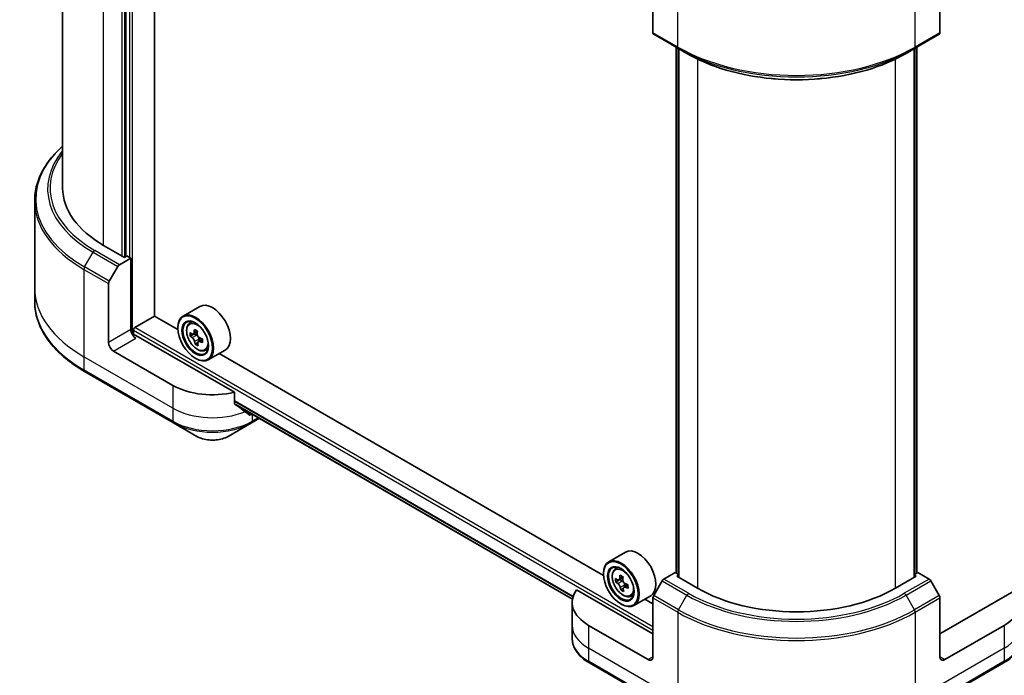
# Model space of a CAD drawing. Units: millimetres. Extents: x 0 to 7945, y 0 to 1546.
# Drawn here: x 247 to 387, y 166 to 259 of the extents above; entities that cross this region are included whole.
import ezdxf

# ---------------------------------------------------------------- set-up
doc = ezdxf.new("R2010")
doc.units = ezdxf.units.MM
doc.layers.add('Visible (ISO)', color=7, linetype='Continuous', lineweight=35)
doc.layers.add('Visible Narrow (ISO)', color=7, linetype='Continuous', lineweight=25)

msp = doc.modelspace()

# ---------------------------------------------------------------- linework, layer by layer
at = {"layer": 'Visible (ISO)'}
for p, q in [((266.0195, 216.9774), (266.0195, 307.8126)), ((252.9138, 235.2465), (252.9138, 306.408)), ((261.9536, 301.9951), (261.9536, 225.4894)), ((337.2605, 265.8651), (337.2605, 257.461)), ((378.2727, 265.8651), (378.2727, 257.461)), ((337.364, 257.2321), (340.8996, 255.1909)), ((374.6336, 255.1909), (378.1691, 257.2321)), ((340.5667, 180.2654), (340.5667, 255.383)), ((340.8996, 255.1909), (342.1067, 254.494)), ((340.9203, 255.1789), (340.9203, 179.653)), ((374.6336, 255.1909), (373.4265, 254.494)), ((374.6129, 179.653), (374.6129, 255.1789)), ((374.9664, 255.383), (374.9664, 180.2654)), ((248.9138, 233.4444), (248.9138, 220.9578)), ((261.7415, 225.3669), (258.7716, 227.0815)), ((261.0394, 224.3083), (262.6607, 225.2444)), ((262.095, 225.571), (261.7415, 225.3669)), ((262.6607, 225.2444), (262.095, 225.571)), ((262.6607, 225.2444), (262.6607, 215.0382)), ((259.5823, 221.9537), (260.7894, 224.0444)), ((248.9138, 220.9578), (248.9138, 219.0857)), ((259.4787, 213.2011), (259.4787, 221.6052)), ((272.528, 218.36), (270.1238, 216.972)), ((263.2264, 215.324), (266.0548, 216.957)), ((269.3846, 215.0346), (266.0195, 216.9774)), ((269.3782, 215.2423), (269.3782, 215.324)), ((271.0105, 215.9106), (271.3439, 216.2036)), ((263.0143, 214.3063), (263.0143, 214.9566)), ((277.4507, 206.091), (263.3678, 214.2217)), ((271.7265, 214.4282), (271.1361, 214.0874)), ((272.1638, 214.728), (271.5922, 214.398)), ((271.7242, 214.4742), (271.7265, 214.4282)), ((271.7265, 214.4282), (272.0529, 214.2623)), ((272.2092, 213.1787), (271.8374, 212.9641)), ((272.8751, 213.6683), (272.2954, 213.3336)), ((272.4083, 213.6932), (272.4227, 213.4071)), ((268.6711, 207.0774), (260.1859, 211.9763)), ((273.2479, 212.0351), (273.6685, 212.1774)), ((276.128, 212.1246), (273.7238, 210.7366)), ((330.1957, 179.9252), (275.2763, 211.6329)), ((271.8531, 210.9557), (271.9238, 210.9149)), ((256.0468, 209.0588), (268.7747, 201.7104)), ((277.4507, 204.5466), (277.4507, 206.091)), ((277.6431, 204.3149), (325.7682, 176.5299)), ((268.7747, 201.7104), (272.1031, 199.7887)), ((276.5529, 199.7887), (279.8813, 201.7104)), ((279.8813, 201.7104), (281.0178, 202.3665)), ((333.3392, 183.2507), (330.935, 181.8626)), ((330.1894, 180.133), (330.1894, 180.2146)), ((331.8216, 180.8012), (332.1551, 181.0943)), ((340.4425, 180.3371), (338.8212, 179.401)), ((340.9203, 180.0612), (340.4425, 180.3371)), ((375.0907, 180.3371), (374.6129, 180.0612)), ((376.712, 179.401), (375.0907, 180.3371)), ((332.5377, 179.3186), (331.9473, 178.9777)), ((332.9748, 179.6185), (332.4032, 179.2886)), ((332.5354, 179.3649), (332.5377, 179.3186)), ((332.5377, 179.3186), (332.8642, 179.1528)), ((338.5712, 179.1371), (337.364, 177.0464)), ((340.6546, 179.8064), (340.9203, 179.9598)), ((343.6245, 178.0917), (340.6546, 179.8064)), ((374.8786, 179.8064), (371.9087, 178.0917)), ((374.6129, 179.9598), (374.8786, 179.8064)), ((378.1691, 177.0464), (376.962, 179.1371)), ((337.2605, 171.5598), (326.3596, 177.8534)), ((333.0205, 178.0691), (332.6488, 177.8545)), ((333.6862, 178.5589), (333.1067, 178.2244)), ((333.2196, 178.5837), (333.234, 178.2979)), ((389.1736, 177.8534), (378.2727, 171.5598)), ((325.725, 176.0505), (325.725, 172.7845)), ((334.0591, 176.9258), (334.4796, 177.0681)), ((336.9392, 177.0153), (334.535, 175.6272)), ((337.2605, 175.8464), (336.0875, 176.5236)), ((337.2605, 168.2938), (337.2605, 176.6979)), ((378.2727, 168.2938), (378.2727, 176.6979)), ((332.6643, 175.8464), (332.735, 175.8055)), ((325.725, 172.7845), (325.725, 170.9124)), ((336.5534, 167.8855), (328.0681, 172.7845)), ((387.4651, 172.7845), (378.9798, 167.8855)), ((328.1717, 167.4175), (340.8996, 160.069)), ((374.6336, 160.069), (387.3615, 167.4175))]:
    msp.add_line(p, q, dxfattribs=at)
for centre, major_axis, ratio, start_param, end_param in [((337.614, 257.6651), (-0.25, -0.433), 0.57735027, 5.49778714, 6.28318531), ((377.9191, 257.6651), (0.25, -0.433), 0.57735027, 0, 0.78539816), ((272.9138, 235.2465), (-20, 0), 0.57735027, 0, 0.78539816), ((261.0394, 223.9001), (0.25, 0.433), 0.57735027, 0.78539816, 1.57079633), ((259.8323, 221.8093), (0.25, 0.433), 0.57735027, 1.57079633, 2.35619449), ((274.328, 215.2423), (1.8, -3.1177), 0.57735027, 0, 3.14159265), ((271.9238, 213.8543), (1.8, -3.1177), 0.57735027, 5.49778714, 10.21017612), ((263.2264, 215.079), (-0.15, -0.2598), 0.57735027, 3.92699082, 5.49778714), ((271.9238, 213.8543), (1.3, -2.2517), 0.57735027, 2.37524496, 7.049533), ((263.3678, 214.63), (-0.5, 0.866), 0.57735027, 0.78539816, 2.35619449), ((263.0143, 214.0176), (0.5, 0), 0.57735027, 0.78539816, 1.81411083), ((276.184, 217.2717), (-3.246, -6.3867), 0.61081003, 5.42242527, 5.50969144), ((277.0531, 217.0856), (-7.2566, -0.3652), 0.54182817, 0.58434518, 0.64864654), ((277.0795, 216.561), (7.2566, 0.3652), 0.54182817, 3.72593784, 3.7902392), ((276.8457, 216.9354), (-3.292, -6.4772), 0.61081003, 5.29315892, 5.35746028), ((277.0135, 217.8726), (-7.1552, -0.3601), 0.54182817, 0.71361153, 0.8008777), ((272.073, 213.8636), (0.2375, -0.4114), 0.57735027, 1.92003352, 2.41597013), ((277.2868, 216.7112), (3.292, 6.4772), 0.61081003, 2.15156627, 2.21586763), ((272.073, 213.8636), (0.2375, -0.4114), 0.57735027, 0.8451738, 1.52444947), ((277.0531, 217.0856), (-7.2566, -0.3652), 0.54182817, 0.86584269, 0.93014405), ((260.1859, 212.7928), (0.5, -0.866), 0.57735027, 3.92699082, 5.49778714), ((276.8457, 216.9354), (-3.292, -6.4772), 0.61081003, 5.57465643, 5.63895779), ((277.1191, 215.774), (7.1552, 0.3601), 0.54182817, 3.85520419, 3.94247036), ((277.2868, 216.7112), (3.292, 6.4772), 0.61081003, 2.43306378, 2.49736514), ((277.0795, 216.561), (7.2566, 0.3652), 0.54182817, 4.00743535, 4.07173671), ((277.9486, 216.3748), (3.246, 6.3867), 0.61081003, 2.28083262, 2.36809879), ((274.328, 210.3434), (-8, 0), 0.57735027, 0.78539816, 1.97179772), ((274.328, 205.771), (-7.9882, 5.5845), 0.07779162, 4.1487695, 4.35635987), ((274.328, 205.771), (-7.9882, 5.5845), 0.07779162, 4.05513267, 4.1487695), ((274.328, 206.2609), (-8, 0), 0.57735027, 2.31124341, 2.35129851), ((335.1392, 180.133), (1.8, -3.1177), 0.57735027, 0, 3.14159265), ((332.735, 178.7449), (1.8, -3.1177), 0.57735027, 5.49778714, 10.21017612), ((332.735, 178.7449), (1.3, -2.2517), 0.57735027, 2.37524496, 7.049533), ((336.9952, 182.1621), (-3.2445, -6.3875), 0.61094688, 5.42228314, 5.50954931), ((337.8642, 181.9763), (-7.2565, -0.3667), 0.54167386, 0.58423335, 0.64853471), ((337.8907, 181.4516), (7.2565, 0.3667), 0.54167386, 3.725826, 3.79012736), ((337.6569, 181.826), (-3.2905, -6.478), 0.61094688, 5.29301679, 5.35731815), ((337.8244, 182.7633), (-7.1551, -0.3615), 0.54167386, 0.7134997, 0.80076587), ((332.8843, 178.754), (0.2375, -0.4114), 0.57735027, 1.92042983, 2.41622273), ((338.098, 181.6019), (3.2905, 6.478), 0.61094688, 2.15142413, 2.21572549), ((332.8843, 178.754), (0.2375, -0.4114), 0.57735027, 0.84542641, 1.52532402), ((337.8642, 181.9763), (-7.2565, -0.3667), 0.54167386, 0.86573086, 0.93003222), ((338.8212, 178.9928), (-0.25, -0.433), 0.57735027, 3.92699082, 4.71238898), ((376.712, 178.9928), (-0.25, 0.433), 0.57735027, 4.71238898, 5.49778714), ((333.725, 176.0505), (-8, 0), 0.57735027, 5.88218392, 7.06858347), ((337.6569, 181.826), (-3.2905, -6.478), 0.61094688, 5.5745143, 5.63881566), ((337.9305, 180.6645), (7.1551, 0.3615), 0.54167386, 3.85509235, 3.94235852), ((338.098, 181.6019), (3.2905, 6.478), 0.61094688, 2.43292165, 2.49722301), ((337.8907, 181.4516), (7.2565, 0.3667), 0.54167386, 4.00732352, 4.07162487), ((338.7597, 181.2658), (3.2445, 6.3875), 0.61094688, 2.28069048, 2.36795666), ((357.7666, 186.2567), (-20, 0), 0.57735027, 0.78539816, 2.35619449), ((381.8082, 176.0505), (8, 0), 0.57735027, 5.49778714, 6.6841867), ((337.614, 176.902), (-0.25, -0.433), 0.57735027, 4.71238898, 5.49778714), ((377.9191, 176.902), (-0.25, 0.433), 0.57735027, 3.92699082, 4.71238898), ((336.5534, 168.702), (0.5, -0.866), 0.57735027, 5.49778714, 7.06858347), ((378.9798, 168.702), (-0.5, -0.866), 0.57735027, 5.49778714, 7.06858347)]:
    msp.add_ellipse(centre, major_axis=major_axis, ratio=ratio, start_param=start_param, end_param=end_param, dxfattribs=at)
for centre, major_axis in [((271.8531, 213.8135), (1.75, -3.0311)), ((271.8531, 213.8135), (-1.35, 2.3383)), ((332.6643, 178.7041), (1.75, -3.0311)), ((332.6643, 178.7041), (-1.35, 2.3383))]:
    msp.add_ellipse(centre, major_axis=major_axis, ratio=0.57735027, dxfattribs=at)
for points, knots in [([(342.1067, 254.494), (343.7597, 253.5396), (345.6647, 252.7415), (349.7987, 251.5254), (352.0272, 251.1076), (356.5966, 250.6898), (358.9366, 250.6898), (363.5059, 251.1076), (365.7344, 251.5254), (369.8685, 252.7415), (371.7735, 253.5396), (373.4265, 254.494)], [1.57079633, 1.57079633, 1.57079633, 1.57079633, 1.88495559, 1.88495559, 2.19911486, 2.19911486, 2.51327412, 2.51327412, 2.82743339, 2.82743339, 3.14159265, 3.14159265, 3.14159265, 3.14159265]), ([(252.9138, 241.2439), (252.437, 240.8229), (251.9982, 240.3859), (251.0204, 239.2778), (250.5271, 238.5911), (249.7293, 237.1735), (249.4248, 236.4425), (249.017, 234.9558), (248.9138, 234.2002), (248.9138, 233.4444)], [3.347936568, 3.347936568, 3.347936568, 3.347936568, 3.455751919, 3.455751919, 3.612831552, 3.612831552, 3.769911184, 3.769911184, 3.926990817, 3.926990817, 3.926990817, 3.926990817]), ([(256.0468, 209.0588), (255.1571, 209.5725), (254.335, 210.1279), (252.8466, 211.3107), (252.1801, 211.9381), (251.0204, 213.2522), (250.5271, 213.939), (249.7293, 215.3566), (249.4248, 216.0876), (249.017, 217.5743), (248.9138, 218.3299), (248.9138, 219.0857)], [1.570796327, 1.570796327, 1.570796327, 1.570796327, 1.727875959, 1.727875959, 1.884955592, 1.884955592, 2.042035225, 2.042035225, 2.199114858, 2.199114858, 2.35619449, 2.35619449, 2.35619449, 2.35619449]), ([(271.0105, 215.9106), (270.9031, 215.8162), (270.8176, 215.6958), (270.6867, 215.4058), (270.6466, 215.2319), (270.6187, 214.8461), (270.6347, 214.6321), (270.7219, 214.1932), (270.7933, 213.9683), (270.9827, 213.5306), (271.1004, 213.3179), (271.3709, 212.9239), (271.5236, 212.7426), (271.8511, 212.4286), (272.026, 212.2961), (272.384, 212.0955), (272.5672, 212.0275), (272.9184, 211.9725), (273.0874, 211.9821), (273.2438, 212.0338), (273.2459, 212.0344), (273.2479, 212.0351)], [5.55295478, 5.55295478, 5.55295478, 5.55295478, 5.831451, 5.831451, 6.14326983, 6.14326983, 6.47690477, 6.47690477, 6.81124632, 6.81124632, 7.14332874, 7.14332874, 7.47518331, 7.47518331, 7.80901415, 7.80901415, 8.14373828, 8.14373828, 8.46043511, 8.46043511, 8.46466089, 8.46466089, 8.46466089, 8.46466089]), ([(271.3898, 214.4193), (271.4272, 214.3954), (271.4675, 214.3802), (271.5429, 214.3758), (271.5778, 214.3866), (271.6339, 214.4272), (271.6588, 214.4598), (271.6933, 214.5437), (271.7029, 214.5951), (271.705, 214.6477)], [0, 0, 0, 0, 0.0179369429, 0.0179369429, 0.0358738858, 0.0358738858, 0.0538108287, 0.0538108287, 0.0717477716, 0.0717477716, 0.0717477716, 0.0717477716]), ([(271.7715, 213.3256), (271.7644, 213.3728), (271.7494, 213.4281), (271.705, 213.5407), (271.6756, 213.598), (271.6124, 213.6993), (271.5743, 213.75), (271.4949, 213.8357), (271.4536, 213.8707), (271.4162, 213.8947)], [0, 0, 0, 0, 0.0179369429, 0.0179369429, 0.0358738858, 0.0358738858, 0.0538108287, 0.0538108287, 0.0717477716, 0.0717477716, 0.0717477716, 0.0717477716]), ([(272.1462, 214.4234), (272.1441, 214.3709), (272.1511, 214.311), (272.185, 214.1923), (272.2118, 214.1335), (272.275, 214.0322), (272.3157, 213.983), (272.4056, 213.9034), (272.455, 213.873), (272.5015, 213.8543)], [0, 0, 0, 0, 0.0179369429, 0.0179369429, 0.0358738858, 0.0358738858, 0.0538108287, 0.0538108287, 0.0717477716, 0.0717477716, 0.0717477716, 0.0717477716]), ([(272.5279, 213.3297), (272.4814, 213.3484), (272.433, 213.3589), (272.3471, 213.3572), (272.3096, 213.345), (272.2535, 213.3043), (272.2312, 213.2733), (272.2073, 213.1954), (272.2056, 213.1486), (272.2127, 213.1013)], [0, 0, 0, 0, 0.0179369429, 0.0179369429, 0.0358738858, 0.0358738858, 0.0538108287, 0.0538108287, 0.0717477716, 0.0717477716, 0.0717477716, 0.0717477716]), ([(277.4507, 204.5466), (277.4507, 204.5154), (277.4585, 204.4842), (277.4854, 204.4378), (277.5013, 204.4205), (277.5195, 204.4069)], [0.093260715, 0.093260715, 0.093260715, 0.093260715, 0.1047444472, 0.1047444472, 0.1134564756, 0.1134564756, 0.1134564756, 0.1134564756]), ([(279.5523, 202.8511), (279.5567, 202.8476), (279.5614, 202.8444), (279.5863, 202.83), (279.6118, 202.824), (279.6672, 202.8273), (279.6971, 202.8367), (279.7249, 202.8514)], [0.1103900742, 0.1103900742, 0.1103900742, 0.1103900742, 0.1130634845, 0.1130634845, 0.1243846834, 0.1243846834, 0.1357058823, 0.1357058823, 0.1357058823, 0.1357058823]), ([(272.1031, 199.7887), (272.3492, 199.6466), (272.6247, 199.532), (273.2131, 199.3589), (273.5261, 199.3006), (274.165, 199.2421), (274.491, 199.2421), (275.1299, 199.3006), (275.4428, 199.3589), (276.0313, 199.532), (276.3068, 199.6466), (276.5529, 199.7887)], [4.71238898, 4.71238898, 4.71238898, 4.71238898, 5.02654825, 5.02654825, 5.34070751, 5.34070751, 5.65486678, 5.65486678, 5.96902604, 5.96902604, 6.28318531, 6.28318531, 6.28318531, 6.28318531]), ([(331.8216, 180.8012), (331.7143, 180.7069), (331.6288, 180.5865), (331.4979, 180.2964), (331.4578, 180.1225), (331.4299, 179.7367), (331.4459, 179.5227), (331.533, 179.0838), (331.6044, 178.8589), (331.7939, 178.4212), (331.9116, 178.2085), (332.1821, 177.8145), (332.3348, 177.6333), (332.6623, 177.3192), (332.8372, 177.1867), (333.1952, 176.9862), (333.3784, 176.9181), (333.7296, 176.8632), (333.8986, 176.8727), (334.055, 176.9244), (334.0571, 176.9251), (334.0591, 176.9258)], [5.55270218, 5.55270218, 5.55270218, 5.55270218, 5.83119839, 5.83119839, 6.14301722, 6.14301722, 6.47665216, 6.47665216, 6.81099371, 6.81099371, 7.14307614, 7.14307614, 7.4749307, 7.4749307, 7.80876155, 7.80876155, 8.14348567, 8.14348567, 8.4601825, 8.4601825, 8.46440828, 8.46440828, 8.46440828, 8.46440828]), ([(332.2009, 179.3098), (332.2383, 179.2859), (332.2787, 179.2707), (332.354, 179.2664), (332.3889, 179.2771), (332.445, 179.3178), (332.4698, 179.3504), (332.5043, 179.4344), (332.514, 179.4858), (332.516, 179.5383)], [0, 0, 0, 0, 0.0179369429, 0.0179369429, 0.0358738858, 0.0358738858, 0.0538108287, 0.0538108287, 0.0717477716, 0.0717477716, 0.0717477716, 0.0717477716]), ([(332.5829, 178.2161), (332.5758, 178.2633), (332.5607, 178.3186), (332.5163, 178.4312), (332.4869, 178.4885), (332.4236, 178.5898), (332.3856, 178.6405), (332.3062, 178.7262), (332.2648, 178.7612), (332.2274, 178.7851)], [0, 0, 0, 0, 0.0179369429, 0.0179369429, 0.0358738858, 0.0358738858, 0.0538108287, 0.0538108287, 0.0717477716, 0.0717477716, 0.0717477716, 0.0717477716]), ([(332.9572, 179.3142), (332.9551, 179.2617), (332.9622, 179.2018), (332.9961, 179.0831), (333.0229, 179.0243), (333.0861, 178.923), (333.1268, 178.8738), (333.2167, 178.7943), (333.2661, 178.7638), (333.3126, 178.7452)], [0, 0, 0, 0, 0.0179369429, 0.0179369429, 0.0358738858, 0.0358738858, 0.0538108287, 0.0538108287, 0.0717477716, 0.0717477716, 0.0717477716, 0.0717477716]), ([(333.3391, 178.2205), (333.2926, 178.2391), (333.2443, 178.2497), (333.1584, 178.2479), (333.1209, 178.2357), (333.0648, 178.195), (333.0425, 178.1639), (333.0186, 178.0861), (333.0169, 178.0392), (333.024, 177.992)], [0, 0, 0, 0, 0.0179369429, 0.0179369429, 0.0358738858, 0.0358738858, 0.0538108287, 0.0538108287, 0.0717477716, 0.0717477716, 0.0717477716, 0.0717477716]), ([(328.1717, 167.4175), (327.8743, 167.5891), (327.5981, 167.7756), (327.0944, 168.1758), (326.8671, 168.3896), (326.468, 168.8418), (326.2963, 169.0803), (326.0163, 169.5779), (325.908, 169.8371), (325.7622, 170.3683), (325.725, 170.6403), (325.725, 170.9124)], [3.141592654, 3.141592654, 3.141592654, 3.141592654, 3.298672286, 3.298672286, 3.455751919, 3.455751919, 3.612831552, 3.612831552, 3.769911184, 3.769911184, 3.926990817, 3.926990817, 3.926990817, 3.926990817]), ([(389.8082, 170.9124), (389.8082, 170.6403), (389.7709, 170.3683), (389.6252, 169.8371), (389.5169, 169.5779), (389.2369, 169.0803), (389.0652, 168.8418), (388.6661, 168.3896), (388.4387, 168.1758), (387.9351, 167.7756), (387.6588, 167.5891), (387.3615, 167.4175)], [0.785398163, 0.785398163, 0.785398163, 0.785398163, 0.942477796, 0.942477796, 1.099557429, 1.099557429, 1.256637061, 1.256637061, 1.413716694, 1.413716694, 1.570796327, 1.570796327, 1.570796327, 1.570796327])]:
    msp.add_open_spline(points, degree=3, knots=knots, dxfattribs=at)
at = {"layer": 'Visible Narrow (ISO)'}
for p, q in [((262.8729, 214.3326), (262.8729, 309.6293)), ((258.7716, 227.0815), (258.7716, 302.6075)), ((261.3879, 301.6685), (261.3879, 225.571)), ((261.8122, 225.4077), (261.8122, 301.9134)), ((262.4486, 302.2809), (262.4486, 225.3669)), ((340.796, 255.4198), (340.796, 267.9064)), ((374.7372, 255.4198), (374.7372, 267.9064)), ((340.796, 255.4198), (337.2605, 257.461)), ((378.2727, 257.461), (374.7372, 255.4198)), ((340.6546, 180.2146), (340.6546, 255.3323)), ((341.0082, 179.6023), (341.0082, 255.1282)), ((374.525, 255.1282), (374.525, 179.6023)), ((374.8786, 255.3323), (374.8786, 180.2146)), ((343.6245, 253.6949), (343.6245, 178.0917)), ((371.9087, 178.0917), (371.9087, 253.6949)), ((256.0468, 223.9949), (257.2539, 226.0857)), ((257.2539, 226.0857), (260.7894, 224.0444)), ((261.0394, 224.3083), (257.5039, 226.3496)), ((259.5823, 221.9537), (256.0468, 223.9949)), ((255.9432, 223.6464), (255.9432, 211.1598)), ((255.9432, 223.6464), (259.4787, 221.6052)), ((337.2605, 172.5804), (263.2264, 215.324)), ((262.6607, 215.0382), (259.4787, 213.2011)), ((263.0143, 214.9566), (337.2605, 172.0905)), ((271.4162, 213.8947), (272.0529, 214.2623)), ((271.705, 214.6477), (272.0971, 214.8741)), ((260.1859, 211.9763), (263.3678, 213.8135)), ((272.4083, 213.6932), (271.7715, 213.3256)), ((272.879, 213.5324), (272.5279, 213.3297)), ((268.6711, 203.8114), (255.9432, 211.1598)), ((255.9432, 211.1598), (255.9432, 209.2877)), ((268.6711, 201.9392), (255.9432, 209.2877)), ((268.6711, 207.0774), (268.6711, 203.8114)), ((325.871, 176.929), (277.4507, 204.8845)), ((277.4507, 204.8178), (325.8528, 176.8729)), ((325.7683, 176.5307), (277.6375, 204.3191)), ((268.6711, 203.8114), (268.6711, 201.9392)), ((279.7249, 202.8514), (279.0702, 203.2294)), ((279.9848, 202.9629), (279.9848, 201.9392)), ((280.8714, 202.4511), (279.9848, 201.9392)), ((332.2274, 178.7851), (332.8642, 179.1528)), ((332.516, 179.5383), (332.9083, 179.7648)), ((338.5712, 179.1371), (342.1067, 177.0959)), ((342.3567, 177.3598), (338.8212, 179.401)), ((376.712, 179.401), (373.1765, 177.3598)), ((373.4265, 177.0959), (376.962, 179.1371)), ((333.2196, 178.5837), (332.5829, 178.2161)), ((333.6902, 178.4231), (333.3391, 178.2205)), ((337.2605, 176.6979), (340.796, 174.6566)), ((340.8996, 175.0051), (337.364, 177.0464)), ((340.8996, 175.0051), (342.1067, 177.0959)), ((374.6336, 175.0051), (373.4265, 177.0959)), ((378.1691, 177.0464), (374.6336, 175.0051)), ((374.7372, 174.6566), (378.2727, 176.6979)), ((340.796, 174.6566), (340.796, 162.1701)), ((374.7372, 174.6566), (374.7372, 162.1701)), ((328.0681, 172.7845), (328.0681, 169.5185)), ((387.4651, 172.7845), (387.4651, 169.5185)), ((340.796, 162.1701), (328.0681, 169.5185)), ((328.0681, 169.5185), (328.0681, 167.6464)), ((387.4651, 169.5185), (374.7372, 162.1701)), ((387.4651, 169.5185), (387.4651, 167.6464)), ((340.796, 160.2979), (328.0681, 167.6464)), ((337.2605, 168.2938), (336.5534, 167.8855)), ((387.4651, 167.6464), (374.7372, 160.2979)), ((378.9798, 167.8855), (378.2727, 168.2938))]:
    msp.add_line(p, q, dxfattribs=at)
for centre, major_axis, start_param, end_param in [((357.7666, 265.2177), (-24, 0), 0.78539816, 2.35619449), ((341.1496, 255.6239), (-0.25, -0.433), 5.49778714, 6.28318531), ((357.7666, 264.929), (23.8536, 0), 3.92699082, 5.49778714), ((374.3836, 255.6239), (0.25, -0.433), 0, 0.78539816), ((357.7666, 263.5352), (-22.1464, 0), 0.78539816, 2.35619449), ((272.9138, 233.7331), (-23.8536, 0), 5.70682089, 7.06858347), ((272.9138, 235.1269), (-22.1464, 0), 5.8392755, 7.06858347), ((272.9138, 235.2465), (-21.7929, 0), 5.8747172, 7.06858347), ((272.9138, 233.4444), (-24, 0), 0, 0.78539816), ((257.5039, 225.9413), (-0.25, -0.433), 3.92699082, 4.71238898), ((256.2968, 223.8506), (0.25, 0.433), 1.57079633, 2.35619449), ((272.9138, 220.9578), (-24, 0), 0, 0.78539816), ((272.9138, 219.0857), (-24, 0), 0, 0.78539816), ((272.2584, 214.0474), (-1.1262, 1.9506), 5.85940152, 6.39812858), ((272.2584, 214.0474), (1.1262, -1.9506), 6.16824203, 6.70696909), ((256.2968, 209.4918), (-0.25, -0.433), 5.49778714, 6.28318531), ((274.328, 207.0774), (-8, 0), 0.78539816, 2.18874641), ((274.328, 205.2052), (-8, 0), 0.78539816, 2.35619449), ((269.0247, 202.1434), (-0.25, -0.433), 5.49778714, 6.28318531), ((274.328, 204.9166), (7.8536, 0), 3.92699082, 5.49778714), ((279.6313, 202.1434), (0.25, -0.433), 0, 0.78539816), ((274.328, 201.0732), (-3.1464, 0), 0.78539816, 2.35619449), ((333.0695, 178.9381), (-1.1262, 1.9506), 5.85940152, 6.39812858), ((333.0695, 178.9381), (1.1262, -1.9506), 6.16824203, 6.70696909), ((342.3567, 176.9515), (-0.25, -0.433), 3.92699082, 4.71238898), ((357.7666, 186.2567), (-21.7929, 0), 0.78539816, 2.35619449), ((373.1765, 176.9515), (0.25, -0.433), 1.57079633, 2.35619449), ((357.7666, 186.1371), (22.1464, 0), 3.92699082, 5.49778714), ((341.1496, 174.8608), (0.25, 0.433), 1.57079633, 2.35619449), ((357.7666, 184.4546), (24, 0), 3.92699082, 5.49778714), ((357.7666, 184.7433), (-23.8536, 0), 0.78539816, 2.35619449), ((374.3836, 174.8608), (-0.25, 0.433), 3.92699082, 4.71238898), ((333.725, 172.7845), (-8, 0), 0, 0.78539816), ((381.8082, 172.7845), (8, 0), 5.49778714, 6.28318531), ((333.725, 170.9124), (-8, 0), 0, 0.78539816), ((381.8082, 170.9124), (8, 0), 5.49778714, 6.28318531), ((328.4217, 167.8505), (-0.25, -0.433), 5.49778714, 6.28318531), ((387.1115, 167.8505), (0.25, -0.433), 0, 0.78539816)]:
    msp.add_ellipse(centre, major_axis=major_axis, ratio=0.57735027, start_param=start_param, end_param=end_param, dxfattribs=at)
for centre in [(272.1457, 213.9824), (332.9569, 178.873)]:
    msp.add_ellipse(centre, major_axis=(-1.0565, 1.8299), ratio=0.57735027, dxfattribs=at)

doc.saveas('drawing.dxf')
